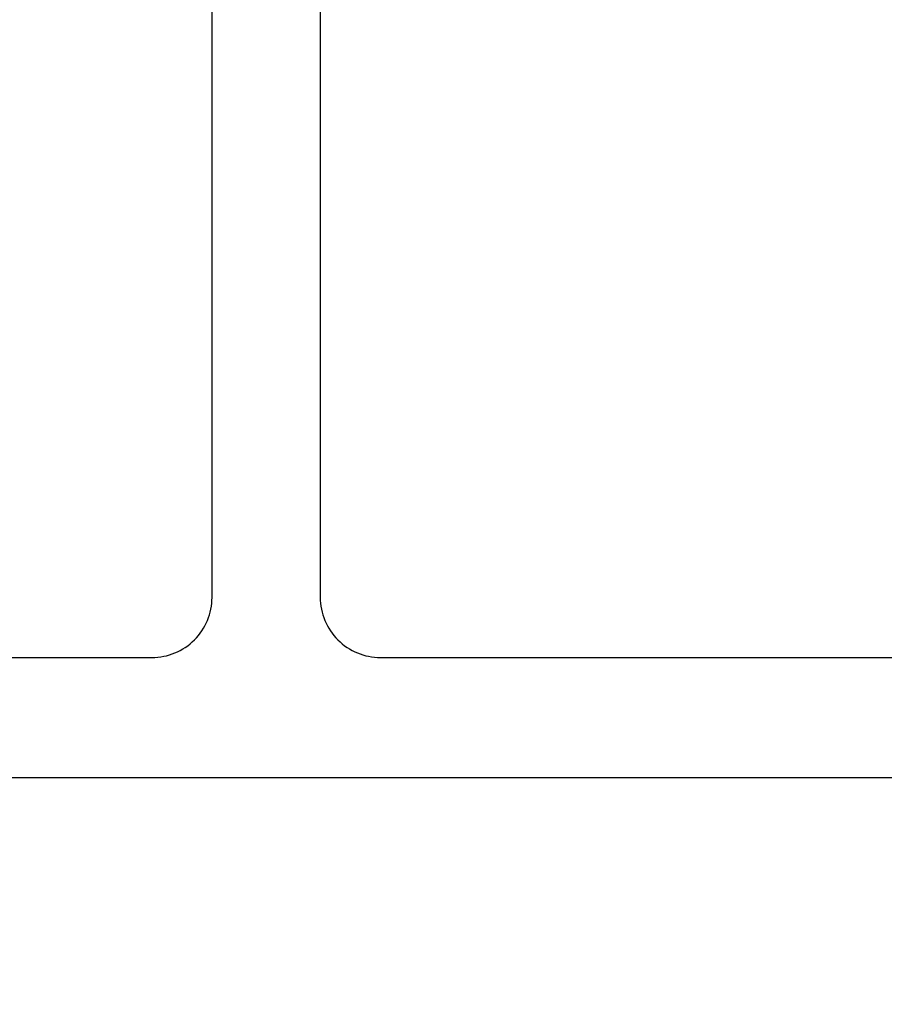
# Model space of a CAD drawing. Units: inches. Extents: x 0 to 108, y 0 to 43.
# Drawn here: x 5 to 5, y 8 to 8 of the extents above; entities that cross this region are included whole.
import ezdxf

# ---------------------------------------------------------------- set-up
doc = ezdxf.new("R2010")
doc.units = ezdxf.units.IN
doc.header["$MEASUREMENT"] = 0
doc.layers.add('Arcadia-Dim', color=4, linetype='Continuous')
doc.layers.add('Arcadia-Profile', color=5, linetype='Continuous')
doc.styles.get("Standard").update_dxf_attribs({"font": 'ARIALN.TTF'})
doc.dimstyles.get("Standard").update_dxf_attribs({"dimscale": 0, "dimtxt": 0.09375, "dimasz": 0.12, "dimexe": 0.12, "dimexo": 0.0625, "dimgap": 0.09, "dimtad": 0, "dimtih": 1, "dimtoh": 1, "dimdec": 4, "dimzin": 0, "dimdsep": 46, "dimlunit": 4, "dimtxsty": 'Standard', "dimcen": 0.09, "dimadec": 0, "dimazin": 0, "dimtfac": 1, "dimtdec": 4, "dimtofl": 0, "dimtmove": 0, "dimatfit": 3, "dimfxl": 1, "dimtolj": 1, "dimtzin": 0, "dimarcsym": 0})

# ---------------------------------------------------------------- blocks, each defined once
blk = doc.blocks.new('*D10')
at = {"layer": 'Arcadia-Dim', "color": 0, "lineweight": -2, "transparency": 16777216}
for p, q in [((3.37637, 7.69486), (3.37637, 6.8123)), ((5.87637, 7.69486), (5.87637, 6.8123)), ((3.61637, 7.0523), (4.30024, 7.0523)), ((5.63637, 7.0523), (4.95249, 7.0523))]:
    blk.add_line(p, q, dxfattribs=at)
at = {"layer": 'Arcadia-Dim', "color": 0, "transparency": 16777216}
for points in [[(3.61637, 7.0923), (3.61637, 7.0123), (3.37637, 7.0523)], [(5.63637, 7.0923), (5.63637, 7.0123), (5.87637, 7.0523)]]:
    blk.add_solid(points, dxfattribs=at)
at = {"layer": 'Defpoints', "color": 0, "transparency": 16777216}
for p in [(3.37637, 7.81986), (5.87637, 7.81986), (5.87637, 7.0523)]:
    blk.add_point(p, dxfattribs=at)
at = {"layer": 'Arcadia-Dim', "color": 0, "lineweight": -3, "transparency": 16777216, "insert": (4.62637, 7.0523), "char_height": 0.1875, "attachment_point": 5}
blk.add_mtext('\\A1;2{\\H1.000000x;\\S1/2;}"', dxfattribs=at)

msp = doc.modelspace()

# ---------------------------------------------------------------- linework, layer by layer
at = {"layer": 'Arcadia-Profile'}
for points in [[(4.87637, 10.23086), (4.87637, 7.96986, 0.414214), (4.92637, 7.91986), (5.46637, 7.91986, 0.414214), (5.51637, 7.96986), (5.51637, 8.23386, -0.414214), (5.53637, 8.25386), (5.75932, 8.25386, -0.966667), (5.76305, 8.14388, -0.434211), (5.75237, 8.15386), (5.75237, 8.19386), (5.57637, 8.19386), (5.57637, 8.08886), (5.63699, 7.98386), (5.75237, 7.98386), (5.75237, 8.02386, -0.57735), (5.76737, 8.03252), (5.87637, 7.96959), (5.87637, 7.81986), (3.37637, 7.81986)], [(3.78637, 7.91986), (4.73637, 7.91986, 0.414214), (4.78637, 7.96986), (4.78637, 10.23086, 0.414214)]]:
    msp.add_lwpolyline(points, format="xyb", dxfattribs=at)

# ---------------------------------------------------------------- dimensions: what is measured, and where the dimension line sits
at = {"layer": 'Arcadia-Dim', "lineweight": -3}
dim = msp.add_linear_dim(base=(5.87637, 7.0523), p1=(3.37637, 7.81986), p2=(5.87637, 7.81986), dimstyle='Standard', override={"dimscale": 2}, dxfattribs=at)
dim.commit()
dim.dimension.update_dxf_attribs({"geometry": '*D10', "text_midpoint": (4.62637, 7.0523)})

doc.saveas('drawing.dxf')
